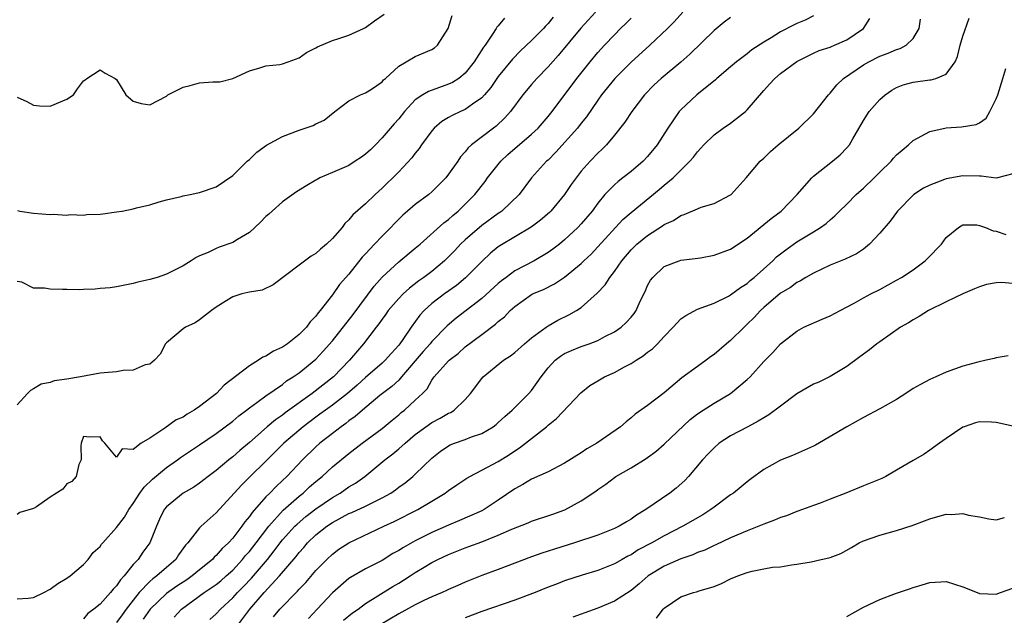
# Model space of a CAD drawing. Units: inches. Extents: x 2601000 to 2604000, y 1512000 to 1515000.
# Drawn here: x 2602447 to 2602566, y 1512146 to 1512218 of the extents above; entities that cross this region are included whole.
import ezdxf

# ---------------------------------------------------------------- set-up
doc = ezdxf.new("R2010")
doc.units = ezdxf.units.IN
doc.header["$MEASUREMENT"] = 0
doc.layers.add('LD26011512_2ft', color=82, linetype='Continuous')

msp = doc.modelspace()

# ---------------------------------------------------------------- linework, layer by layer
at = {"layer": 'LD26011512_2ft'}
for points, elevation in [([(2602516.72, 1512219), (2602514.96, 1512217.04), (2602512.23, 1512213.77), (2602511, 1512212.38), (2602509.66, 1512211), (2602509, 1512210.24), (2602507.96, 1512209), (2602506.48, 1512207), (2602505.78, 1512206.22), (2602504.76, 1512205.24), (2602504.41, 1512205), (2602501.78, 1512203), (2602501.36, 1512202.64), (2602501, 1512202.15), (2602500.45, 1512201.55), (2602500.11, 1512201), (2602499, 1512199.45), (2602498.66, 1512199), (2602497.85, 1512198.15), (2602497, 1512197.32), (2602496.62, 1512197), (2602495, 1512195.79), (2602494.07, 1512195), (2602493.5, 1512194.5), (2602492.49, 1512193.51), (2602492.03, 1512193), (2602491, 1512191.98), (2602490.07, 1512191), (2602489, 1512189.85), (2602488.58, 1512189.42), (2602487, 1512187.39), (2602485.86, 1512186.14), (2602485, 1512184.88), (2602483.54, 1512183), (2602483.28, 1512182.72), (2602483, 1512182.32), (2602482.34, 1512181.66), (2602481.87, 1512181), (2602481, 1512180.13), (2602479.59, 1512179), (2602479, 1512178.59), (2602477.91, 1512178.09), (2602477, 1512177.5), (2602476.63, 1512177.37), (2602476.09, 1512177), (2602475, 1512176.35), (2602471.98, 1512174.02), (2602471.05, 1512173), (2602469, 1512171.43), (2602468.36, 1512171), (2602467.49, 1512170.51), (2602467, 1512170.16), (2602466.19, 1512169.81), (2602464.82, 1512168.82), (2602463, 1512167.62), (2602461.97, 1512167), (2602461, 1512166.26), (2602459.68, 1512166.32), (2602459, 1512165.33), (2602457.59, 1512167), (2602457.3, 1512167.3), (2602457, 1512167.78), (2602455.74, 1512167.74), (2602455, 1512167.83), (2602454.73, 1512167), (2602454.69, 1512166.69), (2602454.71, 1512165), (2602454.43, 1512164.43), (2602454.13, 1512163), (2602453.6, 1512162.4), (2602453, 1512162.12), (2602452.52, 1512161.48), (2602451, 1512160.48), (2602449.35, 1512159.35), (2602449, 1512159.13), (2602447.33, 1512158.67), (2602447, 1512158.4)], 7880), ([(2602447, 1512208.72), (2602448.19, 1512208.19), (2602449, 1512207.78), (2602449.7, 1512207.7), (2602451, 1512207.64), (2602453, 1512208.5), (2602453.81, 1512209), (2602454.28, 1512209.72), (2602455, 1512210.71), (2602455.19, 1512210.81), (2602455.41, 1512211), (2602457, 1512212.04), (2602457.62, 1512211.62), (2602458.82, 1512211), (2602459, 1512210.85), (2602460.13, 1512209), (2602461, 1512208.23), (2602461.96, 1512207.96), (2602463, 1512207.81), (2602465, 1512208.87), (2602465.17, 1512209), (2602466.37, 1512209.63), (2602467, 1512209.92), (2602467.88, 1512210.12), (2602469, 1512210.47), (2602470.6, 1512210.6), (2602471, 1512210.57), (2602471.43, 1512210.57), (2602473, 1512210.99), (2602475, 1512211.9), (2602476.27, 1512212.27), (2602477, 1512212.5), (2602478.67, 1512212.67), (2602479, 1512212.74), (2602479.68, 1512213), (2602481, 1512213.47), (2602481.88, 1512214.12), (2602483, 1512214.66), (2602483.2, 1512214.8), (2602485, 1512215.55), (2602485.8, 1512215.8), (2602487, 1512216.22), (2602488.75, 1512217), (2602489, 1512217.13), (2602490.08, 1512217.92), (2602491.26, 1512218.74)], 7872), ([(2602511.63, 1512218.37), (2602511, 1512217.6), (2602510.7, 1512217.3), (2602510.43, 1512217), (2602509, 1512215.55), (2602507.69, 1512214.31), (2602506.7, 1512213.3), (2602505, 1512211.22), (2602504.1, 1512209.9), (2602503.34, 1512209), (2602503, 1512208.64), (2602501.9, 1512207.9), (2602501, 1512207.25), (2602500.44, 1512207), (2602499.46, 1512206.54), (2602499, 1512206.26), (2602498.19, 1512205.81), (2602497.27, 1512205), (2602497, 1512204.68), (2602495.76, 1512203), (2602495.46, 1512202.54), (2602495, 1512201.99), (2602494.58, 1512201.42), (2602493, 1512199.73), (2602492.29, 1512199), (2602491.62, 1512198.38), (2602491, 1512197.76), (2602490.15, 1512197), (2602489, 1512195.87), (2602487.47, 1512194.53), (2602487, 1512193.93), (2602486.52, 1512193.48), (2602486.17, 1512193), (2602485, 1512191.67), (2602484.31, 1512191), (2602483.58, 1512190.42), (2602483, 1512189.88), (2602482.43, 1512189.57), (2602481, 1512188.47), (2602477.88, 1512186.12), (2602476.54, 1512185.46), (2602475, 1512185.23), (2602474.83, 1512185.17), (2602474.08, 1512185), (2602473, 1512184.65), (2602472.09, 1512184.09), (2602471, 1512183.39), (2602470.45, 1512183), (2602469, 1512181.88), (2602468.46, 1512181.54), (2602467.29, 1512181), (2602467, 1512180.8), (2602465, 1512179.11), (2602464.91, 1512179), (2602464.25, 1512177.75), (2602463.55, 1512177), (2602463, 1512176.55), (2602462.46, 1512176.46), (2602461, 1512175.82), (2602459.79, 1512175.79), (2602459, 1512175.62), (2602457.51, 1512175.51), (2602457, 1512175.44), (2602454.66, 1512175), (2602453, 1512174.71), (2602451.49, 1512174.51), (2602451, 1512174.34), (2602449.89, 1512174.11), (2602449, 1512173.56), (2602448.63, 1512173.37), (2602448.26, 1512173), (2602447, 1512171.64)], 7878), ([(2602505.73, 1512218.27), (2602505, 1512217.34), (2602504.83, 1512217.17), (2602504.75, 1512217), (2602504.32, 1512216.32), (2602503.4, 1512215), (2602503.23, 1512214.77), (2602502.09, 1512213), (2602501, 1512211.62), (2602500.23, 1512211), (2602499.49, 1512210.51), (2602499, 1512210.28), (2602496.58, 1512209.42), (2602495.89, 1512209), (2602495, 1512208.39), (2602493.71, 1512207), (2602493, 1512206.11), (2602492.47, 1512205.53), (2602491, 1512203.82), (2602490.21, 1512203), (2602489.61, 1512202.39), (2602489, 1512201.84), (2602488.51, 1512201.49), (2602487.77, 1512201), (2602487, 1512200.51), (2602485, 1512199.63), (2602483.51, 1512199), (2602483.18, 1512198.82), (2602483, 1512198.71), (2602481.91, 1512198.09), (2602480.69, 1512197.31), (2602479, 1512196.11), (2602477.73, 1512195), (2602477.36, 1512194.64), (2602477, 1512194.35), (2602476.35, 1512193.65), (2602475, 1512192.42), (2602473.57, 1512191.57), (2602473, 1512191.2), (2602471.37, 1512190.63), (2602471, 1512190.48), (2602470.02, 1512190.02), (2602469, 1512189.59), (2602468.6, 1512189.4), (2602467.98, 1512189), (2602467, 1512188.4), (2602465, 1512187.39), (2602463.88, 1512187), (2602463, 1512186.75), (2602461.57, 1512186.43), (2602461, 1512186.28), (2602459, 1512185.87), (2602458.24, 1512185.76), (2602457, 1512185.66), (2602456.42, 1512185.58), (2602455, 1512185.56), (2602454.5, 1512185.5), (2602453, 1512185.53), (2602452.48, 1512185.52), (2602451, 1512185.57), (2602450.3, 1512185.7), (2602449, 1512185.72), (2602447.57, 1512186.43), (2602447, 1512186.52)], 7876), ([(2602447, 1512148.24), (2602448.35, 1512148.34), (2602449, 1512148.42), (2602450.22, 1512149), (2602451, 1512149.4), (2602451.92, 1512150.08), (2602453, 1512150.73), (2602453.4, 1512151), (2602455, 1512152.39), (2602455.59, 1512153), (2602456.19, 1512153.81), (2602457, 1512154.57), (2602457.17, 1512154.83), (2602457.32, 1512155), (2602459, 1512156.85), (2602459.93, 1512158.07), (2602460.46, 1512159), (2602461, 1512159.73), (2602461.81, 1512161), (2602462.31, 1512161.69), (2602463.34, 1512162.66), (2602465, 1512164.07), (2602466.34, 1512165), (2602466.71, 1512165.29), (2602469, 1512166.8), (2602471, 1512168.17), (2602473, 1512169.68), (2602473.71, 1512170.29), (2602474.67, 1512171), (2602475, 1512171.27), (2602475.9, 1512171.9), (2602477, 1512172.71), (2602479, 1512174.1), (2602479.49, 1512174.51), (2602480.28, 1512175), (2602481, 1512175.51), (2602483, 1512177.14), (2602483.9, 1512178.1), (2602485, 1512179.35), (2602487.49, 1512182.51), (2602490.06, 1512185.94), (2602491, 1512187.02), (2602493, 1512188.89), (2602495, 1512190.52), (2602495.57, 1512191), (2602498.43, 1512193.57), (2602499, 1512193.99), (2602499.52, 1512194.48), (2602500.17, 1512195), (2602501, 1512195.81), (2602502.17, 1512197), (2602503.42, 1512198.58), (2602503.72, 1512199), (2602505.3, 1512201), (2602506.17, 1512201.83), (2602509, 1512204.26), (2602509.8, 1512205), (2602511, 1512206.39), (2602511.49, 1512207), (2602514.46, 1512211), (2602516.08, 1512213), (2602517, 1512214.1), (2602517.82, 1512215), (2602519, 1512216.26), (2602519.74, 1512217), (2602520.39, 1512217.61), (2602521, 1512218.25)], 7882), ([(2602447.07, 1512195.07), (2602447.35, 1512195), (2602449, 1512194.75), (2602451, 1512194.59), (2602451.37, 1512194.63), (2602453, 1512194.49), (2602453.42, 1512194.58), (2602455, 1512194.49), (2602455.42, 1512194.58), (2602457, 1512194.62), (2602457.32, 1512194.68), (2602459, 1512194.89), (2602459.67, 1512195), (2602461, 1512195.26), (2602461.39, 1512195.39), (2602463, 1512195.73), (2602464.11, 1512196.11), (2602465, 1512196.34), (2602466.77, 1512196.77), (2602467, 1512196.84), (2602467.85, 1512197), (2602468.79, 1512197.21), (2602469, 1512197.22), (2602471, 1512197.91), (2602473, 1512199.29), (2602474.74, 1512201), (2602475, 1512201.23), (2602475.91, 1512202.09), (2602477.05, 1512202.95), (2602479, 1512203.98), (2602481, 1512204.77), (2602482.69, 1512205.31), (2602483, 1512205.5), (2602484.03, 1512205.97), (2602485.29, 1512207), (2602487, 1512208.27), (2602488.41, 1512209), (2602489, 1512209.25), (2602489.7, 1512209.7), (2602491, 1512210.58), (2602491.18, 1512210.82), (2602491.41, 1512211), (2602493, 1512212.48), (2602493.89, 1512213), (2602495, 1512213.63), (2602497, 1512214.49), (2602497.31, 1512214.69), (2602497.69, 1512215), (2602498.97, 1512217), (2602499.44, 1512218.56)], 7874), ([(2602527.23, 1512219), (2602526.19, 1512217.81), (2602525.41, 1512217), (2602523.27, 1512215), (2602521, 1512212.94), (2602519.06, 1512211), (2602517.44, 1512209), (2602517, 1512208.38), (2602515.63, 1512206.37), (2602515, 1512205.6), (2602514.53, 1512205), (2602511.92, 1512202.08), (2602511, 1512201.15), (2602510.83, 1512201), (2602509.01, 1512199), (2602507.5, 1512197), (2602505.41, 1512195), (2602505.17, 1512194.83), (2602505, 1512194.72), (2602503, 1512193.25), (2602501, 1512191.51), (2602500.45, 1512191), (2602499.75, 1512190.25), (2602499, 1512189.47), (2602498.51, 1512189), (2602497, 1512187.73), (2602496.04, 1512187), (2602495.43, 1512186.57), (2602494.29, 1512185.71), (2602493.52, 1512185), (2602493, 1512184.46), (2602491.73, 1512183), (2602491.44, 1512182.56), (2602491, 1512181.97), (2602490.61, 1512181.39), (2602490.3, 1512181), (2602488.76, 1512179), (2602487.06, 1512177), (2602485.14, 1512175), (2602482.56, 1512173), (2602479.33, 1512170.67), (2602479, 1512170.4), (2602478.16, 1512169.84), (2602477.15, 1512169), (2602475, 1512167.11), (2602473.86, 1512166.14), (2602473, 1512165.38), (2602472.52, 1512165), (2602471, 1512163.7), (2602470.05, 1512163), (2602469, 1512162.18), (2602468.29, 1512161.71), (2602467, 1512160.97), (2602465, 1512159.32), (2602464.75, 1512159), (2602464.17, 1512157.83), (2602463.8, 1512157), (2602463.01, 1512155), (2602462.15, 1512153.85), (2602461.59, 1512153), (2602461, 1512152.38), (2602459.89, 1512151), (2602459.45, 1512150.55), (2602459, 1512149.82), (2602458.59, 1512149.41), (2602458.27, 1512149), (2602457, 1512147.61), (2602456.26, 1512147), (2602455.54, 1512146.46), (2602455, 1512145.84)], 7884), ([(2602533, 1512218.32), (2602532.23, 1512217.77), (2602531, 1512216.79), (2602528.07, 1512213.93), (2602527, 1512212.97), (2602524.64, 1512211), (2602523.79, 1512210.21), (2602522.61, 1512209), (2602521.08, 1512207), (2602520.27, 1512205.73), (2602519, 1512204.13), (2602518.06, 1512203), (2602517.54, 1512202.46), (2602517, 1512201.97), (2602516.08, 1512201), (2602515, 1512199.8), (2602514.37, 1512199), (2602513.8, 1512198.2), (2602512.99, 1512197), (2602511.33, 1512195), (2602511.16, 1512194.84), (2602510.1, 1512193.9), (2602508.96, 1512193.04), (2602505.19, 1512190.81), (2602505, 1512190.68), (2602504.08, 1512189.92), (2602503, 1512188.93), (2602501.06, 1512186.94), (2602499.96, 1512186.04), (2602498.5, 1512185), (2602497, 1512183.84), (2602496.06, 1512183), (2602495.55, 1512182.45), (2602494.51, 1512181), (2602493.49, 1512179.5), (2602493.14, 1512179), (2602493, 1512178.82), (2602492.12, 1512177.88), (2602491.36, 1512177), (2602491, 1512176.66), (2602489, 1512174.92), (2602487.99, 1512174.01), (2602486.81, 1512173), (2602485, 1512171.6), (2602484.16, 1512171), (2602483.51, 1512170.49), (2602483, 1512170.14), (2602481.48, 1512169), (2602479.17, 1512167), (2602477, 1512164.83), (2602475.05, 1512162.95), (2602474.04, 1512161.96), (2602471, 1512158.63), (2602469.18, 1512157), (2602469, 1512156.81), (2602467.57, 1512155), (2602467.29, 1512154.71), (2602466.47, 1512153.53), (2602466.14, 1512153), (2602465, 1512152.03), (2602463.84, 1512151), (2602463.35, 1512150.65), (2602463, 1512150.34), (2602461.73, 1512149), (2602461, 1512148.08), (2602460.17, 1512147), (2602459.67, 1512146.33), (2602459, 1512145.39)], 7886), ([(2602543, 1512218.52), (2602542, 1512218), (2602541, 1512217.61), (2602540.59, 1512217.41), (2602539, 1512216.59), (2602537.9, 1512215.9), (2602537, 1512215.36), (2602535.57, 1512214.43), (2602535, 1512213.96), (2602533.7, 1512213), (2602533, 1512212.38), (2602531.34, 1512211), (2602531.17, 1512210.83), (2602528.91, 1512209), (2602527, 1512207.22), (2602526.81, 1512207), (2602525.44, 1512205), (2602524.15, 1512203), (2602523, 1512201.59), (2602522.45, 1512201), (2602521, 1512199.76), (2602520.03, 1512199), (2602519.44, 1512198.56), (2602519, 1512198.16), (2602517.86, 1512197), (2602517, 1512195.96), (2602516.3, 1512195), (2602515, 1512193.45), (2602514.59, 1512193), (2602513, 1512191.53), (2602512.36, 1512191), (2602511.59, 1512190.4), (2602511, 1512189.99), (2602509.34, 1512189), (2602507, 1512187.78), (2602505.94, 1512187), (2602505.4, 1512186.6), (2602505, 1512186.27), (2602503, 1512184.46), (2602499.92, 1512182.08), (2602498.84, 1512181.16), (2602497, 1512179.25), (2602496.8, 1512179), (2602495.95, 1512178.05), (2602493.35, 1512175), (2602493, 1512174.62), (2602492.17, 1512173.83), (2602491.06, 1512173), (2602490.74, 1512172.74), (2602488.63, 1512171), (2602487.77, 1512170.23), (2602487, 1512169.69), (2602486.63, 1512169.37), (2602486.08, 1512169), (2602485, 1512168.17), (2602483.5, 1512167), (2602483, 1512166.57), (2602481.4, 1512165), (2602479.53, 1512163), (2602479, 1512162.5), (2602478.22, 1512161.78), (2602477.47, 1512161), (2602477, 1512160.54), (2602475.33, 1512158.67), (2602475, 1512158.17), (2602474.46, 1512157.54), (2602474.11, 1512157), (2602473, 1512155.55), (2602472.49, 1512155), (2602471.71, 1512154.29), (2602471, 1512153.46), (2602470.75, 1512153.25), (2602470.55, 1512153), (2602469, 1512151.74), (2602468.12, 1512151), (2602467.46, 1512150.54), (2602466.25, 1512149.75), (2602465, 1512148.9), (2602463.03, 1512147), (2602462.21, 1512145.79)], 7888), ([(2602465.95, 1512146.05), (2602466.8, 1512147), (2602469.56, 1512149), (2602471, 1512149.97), (2602471.57, 1512150.43), (2602472.22, 1512151), (2602473, 1512151.71), (2602474.19, 1512153), (2602474.55, 1512153.45), (2602475, 1512153.95), (2602475.82, 1512155), (2602477.34, 1512157), (2602479.08, 1512158.92), (2602481, 1512160.61), (2602481.49, 1512161), (2602482.26, 1512161.74), (2602483, 1512162.38), (2602483.77, 1512163), (2602485, 1512164.14), (2602487, 1512165.76), (2602488.58, 1512167), (2602491, 1512168.79), (2602492.2, 1512169.8), (2602493, 1512170.44), (2602493.3, 1512170.7), (2602493.69, 1512171), (2602495, 1512172.18), (2602495.87, 1512173), (2602496.42, 1512173.58), (2602497, 1512174.61), (2602497.17, 1512174.83), (2602497.28, 1512175), (2602499, 1512176.93), (2602499.07, 1512177), (2602500.16, 1512177.84), (2602501, 1512178.62), (2602503, 1512180.13), (2602504.66, 1512181.34), (2602505, 1512181.67), (2602505.74, 1512182.26), (2602506.45, 1512183), (2602507, 1512183.49), (2602509, 1512184.92), (2602509.14, 1512185), (2602510.44, 1512185.56), (2602511.78, 1512186.22), (2602513, 1512187.03), (2602515, 1512188.68), (2602515.31, 1512189), (2602516.18, 1512189.82), (2602517, 1512190.67), (2602520.02, 1512193.98), (2602521, 1512194.84), (2602524.41, 1512197.59), (2602525, 1512198.12), (2602526.06, 1512199), (2602527, 1512199.94), (2602528.1, 1512201), (2602528.52, 1512201.48), (2602529, 1512202.12), (2602529.43, 1512202.57), (2602529.79, 1512203), (2602531, 1512204.17), (2602532.1, 1512205), (2602533, 1512205.61), (2602534.78, 1512207), (2602535, 1512207.21), (2602537, 1512209.55), (2602537.7, 1512210.3), (2602538.33, 1512211), (2602539, 1512211.58), (2602541, 1512213.05), (2602543, 1512214.04), (2602543.66, 1512214.34), (2602545, 1512214.78), (2602545.15, 1512214.85), (2602545.53, 1512215), (2602547, 1512215.66), (2602549.01, 1512217), (2602549.79, 1512218.21)], 7890), ([(2602470.25, 1512145.75), (2602471, 1512146.44), (2602471.5, 1512147), (2602473, 1512148.36), (2602473.57, 1512149), (2602474.28, 1512149.72), (2602475.25, 1512150.75), (2602477.18, 1512153), (2602477.99, 1512154.01), (2602478.73, 1512155), (2602479, 1512155.34), (2602480.48, 1512157), (2602480.74, 1512157.26), (2602481.82, 1512158.18), (2602483, 1512159.11), (2602485, 1512160.47), (2602485.95, 1512161), (2602487, 1512161.73), (2602487.8, 1512162.2), (2602488.91, 1512163), (2602491.33, 1512165), (2602492.29, 1512165.71), (2602493, 1512166.31), (2602493.76, 1512167), (2602495, 1512168.06), (2602496.25, 1512169), (2602497, 1512169.52), (2602497.98, 1512170.02), (2602499, 1512170.61), (2602499.28, 1512170.72), (2602499.7, 1512171), (2602501, 1512172.29), (2602501.64, 1512173), (2602503, 1512174.8), (2602503.18, 1512175), (2602505.64, 1512177), (2602506.47, 1512177.53), (2602507, 1512177.95), (2602508.17, 1512179), (2602509, 1512179.7), (2602510.76, 1512181), (2602511, 1512181.16), (2602512.17, 1512181.83), (2602513.52, 1512182.48), (2602514.41, 1512183), (2602515, 1512183.38), (2602516.92, 1512185.08), (2602517.89, 1512186.11), (2602518.43, 1512187), (2602519, 1512187.71), (2602519.89, 1512189), (2602521, 1512190.31), (2602521.69, 1512191), (2602523, 1512192.07), (2602524.79, 1512193.21), (2602525, 1512193.37), (2602526.12, 1512193.88), (2602527, 1512194.48), (2602527.41, 1512194.59), (2602529, 1512195.28), (2602529.46, 1512195.46), (2602531, 1512195.9), (2602533, 1512196.95), (2602533.06, 1512197), (2602534.87, 1512199), (2602536.57, 1512201), (2602537, 1512201.39), (2602537.82, 1512202.18), (2602538.74, 1512203), (2602541.21, 1512205), (2602543, 1512206.72), (2602544.8, 1512209), (2602545, 1512209.21), (2602545.8, 1512210.21), (2602546.62, 1512211), (2602549, 1512212.62), (2602549.65, 1512213), (2602551, 1512213.66), (2602551.98, 1512214.02), (2602553, 1512214.47), (2602553.42, 1512214.58), (2602554.16, 1512215), (2602555, 1512215.82), (2602555.71, 1512217), (2602555.87, 1512218.13)], 7892), ([(2602473, 1512144.26), (2602475.05, 1512147), (2602476.77, 1512149), (2602478.65, 1512151), (2602480.64, 1512153.36), (2602481, 1512153.84), (2602481.56, 1512154.44), (2602482.02, 1512155), (2602483, 1512155.95), (2602484.32, 1512157), (2602485, 1512157.46), (2602487, 1512158.51), (2602487.35, 1512158.65), (2602489, 1512159.42), (2602489.87, 1512159.87), (2602491, 1512160.41), (2602492.03, 1512161), (2602492.6, 1512161.4), (2602493, 1512161.71), (2602493.76, 1512162.24), (2602494.71, 1512163), (2602495, 1512163.26), (2602497, 1512165.2), (2602498.01, 1512165.99), (2602499, 1512166.68), (2602499.21, 1512166.79), (2602499.74, 1512167), (2602501, 1512167.45), (2602501.77, 1512167.77), (2602503, 1512168.19), (2602504.37, 1512169), (2602504.74, 1512169.26), (2602505, 1512169.49), (2602505.78, 1512170.22), (2602506.69, 1512171), (2602508.68, 1512173), (2602509, 1512173.36), (2602510.16, 1512175), (2602511, 1512176.08), (2602511.86, 1512177), (2602512.49, 1512177.51), (2602513, 1512177.82), (2602513.81, 1512178.19), (2602515, 1512178.67), (2602515.97, 1512179), (2602517, 1512179.39), (2602517.86, 1512179.86), (2602519, 1512180.44), (2602519.8, 1512181), (2602520.43, 1512181.57), (2602521, 1512182.2), (2602521.36, 1512182.64), (2602521.61, 1512183), (2602522.12, 1512184.12), (2602522.69, 1512185.31), (2602523, 1512186.01), (2602523.34, 1512186.66), (2602523.62, 1512187), (2602525, 1512188.31), (2602526.81, 1512189), (2602527, 1512189.06), (2602528.72, 1512189.28), (2602529.37, 1512189.37), (2602531, 1512189.67), (2602533, 1512190.39), (2602535, 1512191.72), (2602537.9, 1512194.1), (2602539.08, 1512195), (2602541.02, 1512197), (2602542.78, 1512199), (2602543, 1512199.21), (2602545.28, 1512201), (2602546.22, 1512201.78), (2602547, 1512202.62), (2602547.32, 1512203), (2602547.72, 1512203.72), (2602549, 1512205.93), (2602549.72, 1512207), (2602551, 1512208.43), (2602551.63, 1512209), (2602552.43, 1512209.57), (2602553, 1512209.9), (2602553.78, 1512210.22), (2602555, 1512210.56), (2602557, 1512210.83), (2602557.16, 1512210.84), (2602557.75, 1512211), (2602559, 1512211.52), (2602560.05, 1512213), (2602560.35, 1512213.65), (2602560.66, 1512215), (2602561, 1512216.09), (2602561.76, 1512218.24)], 7894), ([(2602477.92, 1512146.08), (2602478.68, 1512147), (2602480.82, 1512149.18), (2602481, 1512149.4), (2602481.79, 1512150.21), (2602483, 1512151.64), (2602484.34, 1512153), (2602485, 1512153.63), (2602485.79, 1512154.21), (2602487, 1512155.01), (2602491.22, 1512157), (2602492.45, 1512157.55), (2602495.29, 1512159), (2602497, 1512160.01), (2602498.61, 1512161), (2602499, 1512161.3), (2602500, 1512162), (2602501.21, 1512162.79), (2602501.56, 1512163), (2602503, 1512163.74), (2602505, 1512164.82), (2602506.35, 1512165.65), (2602507, 1512166.1), (2602507.56, 1512166.44), (2602508.29, 1512167), (2602509, 1512167.59), (2602510.8, 1512169), (2602511, 1512169.19), (2602512.02, 1512169.98), (2602514.94, 1512173.06), (2602516.05, 1512173.95), (2602517, 1512174.51), (2602517.79, 1512175), (2602519, 1512175.55), (2602520.21, 1512176.21), (2602521, 1512176.62), (2602521.6, 1512177), (2602522.47, 1512177.53), (2602523, 1512177.97), (2602523.6, 1512178.4), (2602524.19, 1512179), (2602525, 1512179.89), (2602526.09, 1512181), (2602527, 1512181.99), (2602527.59, 1512182.41), (2602529, 1512183.15), (2602531, 1512183.91), (2602532.75, 1512184.75), (2602533, 1512184.88), (2602534.21, 1512185.79), (2602535, 1512186.26), (2602535.37, 1512186.63), (2602535.84, 1512187), (2602538.08, 1512189), (2602538.54, 1512189.46), (2602539.67, 1512190.33), (2602541, 1512191.28), (2602543, 1512192.5), (2602543.85, 1512193), (2602544.52, 1512193.48), (2602545, 1512193.93), (2602545.57, 1512194.43), (2602546.13, 1512195), (2602547, 1512195.84), (2602548.14, 1512197), (2602549, 1512197.74), (2602550.31, 1512199), (2602551, 1512199.7), (2602552.34, 1512201), (2602552.64, 1512201.36), (2602553, 1512201.76), (2602553.66, 1512202.34), (2602554.46, 1512203), (2602555, 1512203.49), (2602557, 1512204.59), (2602559, 1512205.05), (2602560.84, 1512205.16), (2602562.58, 1512205.42), (2602563, 1512205.65), (2602563.79, 1512206.21), (2602564.25, 1512207), (2602565, 1512208.52), (2602565.19, 1512209), (2602565.83, 1512211), (2602566.19, 1512212.19)], 7896), ([(2602567, 1512199.48), (2602565.16, 1512199), (2602565, 1512198.97), (2602563.21, 1512199.21), (2602563, 1512199.19), (2602561, 1512199.24), (2602559, 1512198.88), (2602558.79, 1512198.79), (2602557, 1512198.14), (2602556.23, 1512197.77), (2602555.08, 1512197), (2602555, 1512196.93), (2602553.1, 1512195), (2602552.24, 1512193.76), (2602551, 1512192.35), (2602549.75, 1512191), (2602549, 1512190.42), (2602548.17, 1512189.83), (2602546.81, 1512189.19), (2602545, 1512188.46), (2602543, 1512187.52), (2602542.08, 1512187), (2602541.43, 1512186.57), (2602541, 1512186.39), (2602540.21, 1512185.79), (2602539, 1512185.1), (2602537, 1512183.38), (2602536.6, 1512183), (2602535.84, 1512182.16), (2602535, 1512181.34), (2602534.62, 1512181), (2602533, 1512179.38), (2602532.51, 1512179), (2602531, 1512177.69), (2602530.58, 1512177.42), (2602530.05, 1512177), (2602529, 1512176.27), (2602527.12, 1512174.88), (2602525, 1512173.1), (2602523, 1512171.56), (2602521.49, 1512170.51), (2602521, 1512170.07), (2602520.4, 1512169.6), (2602519.72, 1512169), (2602516.88, 1512167), (2602515.69, 1512166.31), (2602515, 1512165.83), (2602513, 1512164.6), (2602511, 1512163.57), (2602509, 1512162.65), (2602507.97, 1512162.03), (2602507, 1512161.51), (2602505, 1512160.13), (2602503.29, 1512159), (2602503, 1512158.85), (2602500.33, 1512157.67), (2602499, 1512157.12), (2602497, 1512156.23), (2602495, 1512155.22), (2602493.57, 1512154.43), (2602493, 1512154.06), (2602492.31, 1512153.69), (2602491, 1512152.88), (2602489, 1512151.86), (2602487.18, 1512150.82), (2602487, 1512150.69), (2602485, 1512148.97), (2602483.19, 1512147), (2602482.13, 1512145.87)], 7898), ([(2602486.34, 1512145.66), (2602487.44, 1512146.56), (2602488.1, 1512147), (2602489, 1512147.67), (2602492.29, 1512149.71), (2602493, 1512150.12), (2602494.39, 1512151), (2602495, 1512151.4), (2602496.05, 1512152.05), (2602497, 1512152.62), (2602497.72, 1512153), (2602499, 1512153.6), (2602501, 1512154.39), (2602501.46, 1512154.54), (2602503, 1512155.12), (2602505, 1512155.9), (2602506.65, 1512156.65), (2602508.59, 1512157.41), (2602509, 1512157.59), (2602511.56, 1512158.44), (2602513.02, 1512158.98), (2602515, 1512160.04), (2602516.77, 1512161.23), (2602517, 1512161.41), (2602517.95, 1512162.05), (2602519, 1512162.89), (2602519.16, 1512163), (2602521, 1512164.05), (2602522.83, 1512165.17), (2602523, 1512165.29), (2602523.99, 1512166.01), (2602525, 1512166.9), (2602528.14, 1512169.86), (2602529, 1512170.54), (2602529.68, 1512171), (2602531, 1512171.84), (2602533, 1512173), (2602535, 1512174.69), (2602535.34, 1512175), (2602537, 1512176.85), (2602538.07, 1512177.93), (2602539, 1512179), (2602541, 1512180.53), (2602541.84, 1512181), (2602544.03, 1512181.97), (2602545, 1512182.38), (2602546.22, 1512183), (2602547.91, 1512183.91), (2602549, 1512184.52), (2602549.9, 1512185), (2602551, 1512185.55), (2602553, 1512186.65), (2602553.61, 1512187), (2602555, 1512187.93), (2602556.46, 1512189), (2602556.74, 1512189.26), (2602558.43, 1512191), (2602559, 1512191.83), (2602560.46, 1512193), (2602560.78, 1512193.22), (2602561, 1512193.33), (2602562.68, 1512193.32), (2602563, 1512193.27), (2602563.72, 1512193), (2602564.63, 1512192.63), (2602565, 1512192.57), (2602566.16, 1512192.16)], 7900), ([(2602567, 1512186.26), (2602565.61, 1512186.39), (2602565, 1512186.35), (2602563.85, 1512186.15), (2602563, 1512185.85), (2602562.39, 1512185.61), (2602561, 1512185.01), (2602559, 1512184.07), (2602556.86, 1512183), (2602555.72, 1512182.28), (2602555, 1512181.9), (2602554.46, 1512181.54), (2602553.48, 1512181), (2602551, 1512179.24), (2602550.64, 1512179), (2602549.73, 1512178.27), (2602548.59, 1512177.41), (2602547, 1512176.27), (2602545, 1512175.04), (2602543.62, 1512174.38), (2602543, 1512174.13), (2602541, 1512172.97), (2602539, 1512171.49), (2602537.59, 1512170.41), (2602537, 1512170.08), (2602536.34, 1512169.66), (2602535.06, 1512169), (2602533, 1512167.9), (2602531.63, 1512167), (2602531, 1512166.46), (2602530.28, 1512165.72), (2602529.6, 1512165), (2602527.91, 1512163), (2602527.48, 1512162.52), (2602526.42, 1512161.58), (2602525.68, 1512161), (2602522.79, 1512159), (2602521.67, 1512158.33), (2602521, 1512157.86), (2602520.46, 1512157.54), (2602519.58, 1512157), (2602519, 1512156.71), (2602517, 1512155.92), (2602514.18, 1512155), (2602511.76, 1512154.24), (2602511, 1512153.98), (2602510.24, 1512153.76), (2602509, 1512153.31), (2602505, 1512151.76), (2602503, 1512151.06), (2602501, 1512150.25), (2602500.14, 1512149.86), (2602499, 1512149.36), (2602498.76, 1512149.24), (2602498.24, 1512149), (2602497, 1512148.47), (2602496.03, 1512148.03), (2602495, 1512147.53), (2602493.37, 1512146.63), (2602493, 1512146.45), (2602490.84, 1512145.16)], 7902), ([(2602566.44, 1512177.56), (2602565, 1512177.32), (2602564.77, 1512177.23), (2602563.81, 1512177), (2602562.79, 1512176.79), (2602561, 1512176.29), (2602559, 1512175.56), (2602557.74, 1512175), (2602557, 1512174.7), (2602555.9, 1512174.1), (2602555, 1512173.59), (2602554.12, 1512173), (2602553, 1512172.27), (2602551, 1512171.14), (2602549, 1512170.12), (2602547, 1512169), (2602543.24, 1512166.76), (2602543, 1512166.63), (2602540.48, 1512165.52), (2602539, 1512164.96), (2602537, 1512163.85), (2602535.37, 1512162.63), (2602535, 1512162.33), (2602534.27, 1512161.73), (2602533.35, 1512161), (2602533, 1512160.79), (2602531, 1512159.3), (2602530.63, 1512159), (2602529.64, 1512158.36), (2602527.26, 1512157), (2602525, 1512155.85), (2602523.5, 1512155), (2602521.87, 1512154.13), (2602521, 1512153.56), (2602520.62, 1512153.38), (2602519.93, 1512153), (2602519, 1512152.45), (2602517, 1512151.65), (2602515.09, 1512151.09), (2602513, 1512150.4), (2602512, 1512150), (2602511, 1512149.63), (2602509.45, 1512149), (2602507, 1512148.08), (2602503, 1512146.7), (2602501, 1512145.95)], 7904), ([(2602567, 1512169.08), (2602565, 1512169.52), (2602564.45, 1512169.55), (2602563, 1512169.58), (2602562.53, 1512169.47), (2602561.14, 1512169), (2602561, 1512168.94), (2602559, 1512167.58), (2602558.17, 1512167), (2602557, 1512166.15), (2602556.31, 1512165.69), (2602555, 1512164.93), (2602553, 1512163.74), (2602551.7, 1512163), (2602551.23, 1512162.77), (2602549.82, 1512162.18), (2602549, 1512161.87), (2602546.88, 1512161), (2602545, 1512160.26), (2602543.79, 1512159.79), (2602543, 1512159.51), (2602541.65, 1512159), (2602541, 1512158.79), (2602539.75, 1512158.25), (2602539, 1512158.05), (2602538.29, 1512157.71), (2602537, 1512157.25), (2602536.42, 1512157), (2602535, 1512156.44), (2602533, 1512155.6), (2602531.23, 1512154.77), (2602531, 1512154.68), (2602529.88, 1512154.12), (2602529, 1512153.81), (2602528.45, 1512153.55), (2602527, 1512153.05), (2602525, 1512152.18), (2602523.08, 1512151), (2602521.97, 1512150.03), (2602521, 1512149.23), (2602519, 1512147.95), (2602517, 1512147.13), (2602515.44, 1512146.56), (2602515, 1512146.38), (2602513.98, 1512146.02)], 7906), ([(2602524.08, 1512145.92), (2602524.88, 1512147), (2602525, 1512147.12), (2602527, 1512148.48), (2602528.51, 1512149), (2602528.9, 1512149.1), (2602529.2, 1512149.2), (2602531, 1512149.74), (2602531.9, 1512150.1), (2602533, 1512150.64), (2602533.86, 1512151), (2602535, 1512151.42), (2602535.59, 1512151.59), (2602537, 1512151.85), (2602538.06, 1512152.06), (2602539, 1512152.1), (2602540.35, 1512152.35), (2602541, 1512152.42), (2602542.72, 1512152.72), (2602543.93, 1512153), (2602544.82, 1512153.18), (2602545, 1512153.23), (2602546.28, 1512153.72), (2602547.56, 1512154.44), (2602548.49, 1512155), (2602549, 1512155.25), (2602551, 1512155.92), (2602553, 1512156.47), (2602554.9, 1512157.1), (2602556.37, 1512157.63), (2602557, 1512157.87), (2602558.26, 1512158.26), (2602559, 1512158.44), (2602559.61, 1512158.39), (2602561, 1512158.55), (2602561.66, 1512158.34), (2602563, 1512158.12), (2602564.11, 1512157.89), (2602565, 1512157.78), (2602566.02, 1512158.03)], 7908), ([(2602547, 1512146.13), (2602549, 1512147.24), (2602551, 1512148.18), (2602552.88, 1512148.88), (2602554.56, 1512149.44), (2602555, 1512149.62), (2602556.09, 1512149.91), (2602557, 1512150.21), (2602559, 1512150.32), (2602559.99, 1512150.01), (2602561, 1512149.68), (2602562.7, 1512149), (2602563, 1512148.89), (2602565, 1512148.79), (2602565.54, 1512149), (2602567, 1512149.53)], 7910)]:
    msp.add_lwpolyline(points, dxfattribs=dict(at, elevation=elevation))

doc.saveas('drawing.dxf')
